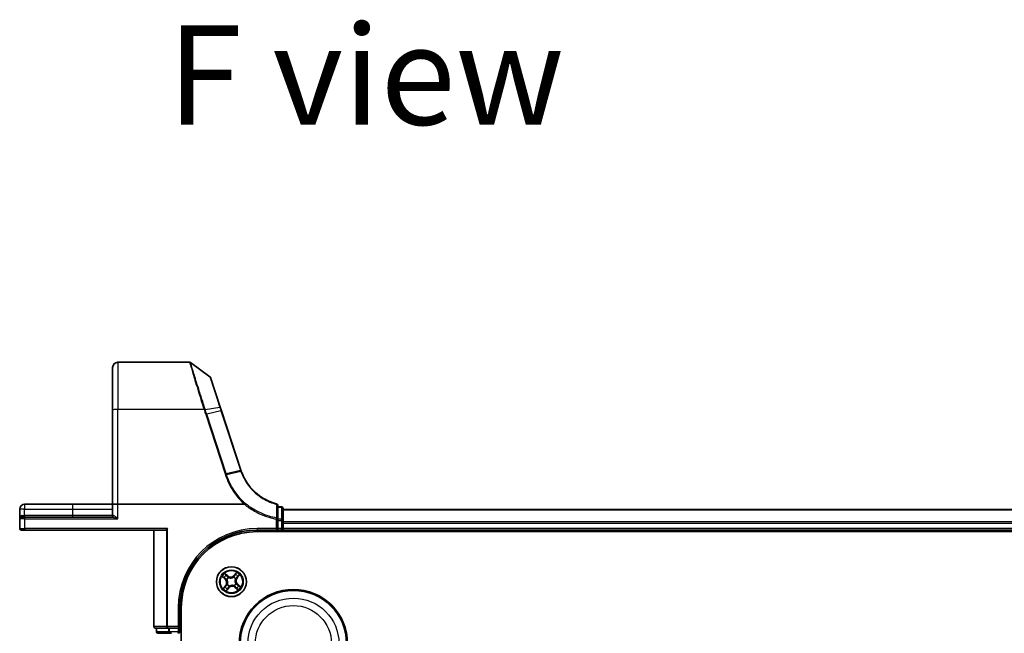
# Model space of a CAD drawing. Units: millimetres. Extents: x 7 to 7877, y 4 to 1550.
# Drawn here: x 802 to 993, y 520 to 639 of the extents above; entities that cross this region are included whole.
import ezdxf

# ---------------------------------------------------------------- set-up
doc = ezdxf.new("R2010")
doc.units = ezdxf.units.MM
doc.header["$LTSCALE"] = 0.5
for name, color, linetype, lineweight in [('Symbol (ISO)', 7, 'Continuous', 18), ('Visible (ISO)', 7, 'Continuous', 35), ('Visible Narrow (ISO)', 7, 'Continuous', 25)]:
    doc.layers.add(name, color=color, linetype=linetype, lineweight=lineweight)
doc.styles.add('Note Text (TK)', font='MS PGothic.ttf')

msp = doc.modelspace()

# ---------------------------------------------------------------- linework, layer by layer
at = {"layer": 'Visible (ISO)'}
for p, q in [((835.04283, 572.96093), (821.14013, 572.96093)), ((838.99447, 570.16685), (835.21891, 572.90383)), ((820.14013, 563.74534), (820.14013, 571.96093)), ((840.99364, 564.24186), (839.10351, 570.01727)), ((820.14013, 563.74534), (820.14013, 545.46093)), ((841.20808, 563.58663), (840.99364, 564.24186)), ((844.97622, 552.0729), (841.20808, 563.58663)), ((812.39013, 545.46093), (803.09013, 545.46093)), ((820.14013, 545.46093), (812.39013, 545.46093)), ((820.14013, 545.46093), (820.14013, 543.26093)), ((820.14013, 545.46093), (821.14013, 545.46093)), ((845.65179, 545.46093), (821.14013, 545.46093)), ((802.14013, 544.51093), (802.14013, 542.66093)), ((852.14013, 542.576), (852.14013, 545.22738)), ((852.84013, 544.96093), (852.14013, 544.96093)), ((853.14013, 542.32347), (853.14013, 544.66093)), ((1233.14013, 544.46093), (853.14013, 544.46093)), ((802.14013, 542.66093), (802.14013, 540.76093)), ((802.44013, 542.96093), (803.14013, 542.96093)), ((820.04581, 542.96093), (803.14013, 542.96093)), ((852.14013, 542.32347), (852.14013, 542.576)), ((852.14013, 542.32347), (852.14013, 540.76093)), ((853.14013, 542.04403), (853.14013, 542.32347)), ((853.14013, 541.82042), (853.14013, 542.04403)), ((853.14013, 540.76093), (853.14013, 541.82042)), ((803.14013, 540.46093), (802.44013, 540.46093)), ((803.14013, 540.46093), (830.39013, 540.46093)), ((828.14013, 540.46093), (828.14013, 521.76093)), ((830.78064, 540.76093), (830.55018, 540.53047)), ((848.14013, 540.46093), (852.14013, 540.46093)), ((848.14013, 540.16093), (1238.14013, 540.16093)), ((852.14013, 540.46093), (851.84013, 540.76093)), ((852.14013, 540.46093), (852.14013, 540.76093)), ((852.14013, 540.46093), (852.84013, 540.46093)), ((853.14013, 540.46093), (853.14013, 540.76093)), ((853.14013, 540.16093), (853.14013, 540.46093)), ((853.14013, 540.46093), (1233.14013, 540.46093)), ((833.14013, 521.46093), (833.14013, 525.46093)), ((833.44013, 135.46093), (833.44013, 525.46093)), ((828.44013, 521.46093), (830.78064, 521.46093)), ((828.64013, 521.46093), (828.64013, 520.76093)), ((830.78064, 521.46093), (831.1815, 521.46093)), ((832.84013, 521.46093), (831.1815, 521.46093)), ((833.14013, 521.46093), (832.84013, 521.76093)), ((832.84013, 521.46093), (833.14013, 521.46093)), ((833.14013, 520.76093), (833.14013, 521.46093)), ((828.94013, 520.46093), (831.1815, 520.46093)), ((831.1815, 520.46093), (831.55704, 520.46093))]:
    msp.add_line(p, q, dxfattribs=at)
for centre, radius in [((843.14013, 530.46093), 2.9), ((855.14013, 518.46093), 10.5), ((855.14013, 518.46093), 10.3)]:
    msp.add_circle(centre, radius, dxfattribs=at)
for centre, radius, start, end in [((821.14013, 571.96093), 1, 90, 180), ((835.04283, 572.66093), 0.3, 54.0609301, 90), ((838.81839, 569.92396), 0.3, 18.1218602, 54.0609301), ((854.48019, 555.18329), 10, 198.1218602, 198.1780461), ((803.09013, 544.51093), 0.95, 90, 180), ((851.84013, 545.22738), 0.3, 0, 75.1484152), ((852.84013, 544.66093), 0.3, 0, 90), ((802.44013, 542.66093), 0.3, 90, 180), ((819.84013, 543.26093), 0.3, 270, 0), ((802.44013, 540.76093), 0.3, 180, 270), ((848.14013, 525.46093), 15, 90, 180), ((848.14013, 525.46093), 14.7, 90, 180), ((852.84013, 540.76093), 0.3, 270, 0), ((828.44013, 521.76093), 0.3, 180, 270), ((828.94013, 520.76093), 0.3, 180, 270), ((832.84013, 520.76093), 0.3, 270, 0)]:
    msp.add_arc(centre, radius, start, end, dxfattribs=at)
msp.add_ellipse((830.39013, 540.76093), major_axis=(0, -0.3), ratio=0.833333333, start_param=0, end_param=0.694738276, dxfattribs=at)
for points, knots in [([(845.05901, 551.83045), (845.04525, 551.86914), (845.03172, 551.90791), (845.00513, 551.98562), (844.99208, 552.02456), (844.97927, 552.06358)], [0.0000022426, 0.0000022426, 0.0000022426, 0.0000022426, 0.01273273725, 0.01273273725, 0.02546547451, 0.02546547451, 0.02546547451, 0.02546547451]), ([(851.91702, 545.51736), (851.02421, 545.75411), (850.16465, 546.11531), (848.8151, 546.91738), (848.29148, 547.30182), (847.80996, 547.73291), (847.32422, 548.16779), (846.88131, 548.65017), (845.88166, 549.97871), (845.39767, 550.87884), (845.05901, 551.83045)], [0.081895969, 0.081895969, 0.081895969, 0.081895969, 0.367397531, 0.367397531, 0.56744112, 0.56744112, 0.56744112, 0.769241201, 0.769241201, 1.082387411, 1.082387411, 1.082387411, 1.082387411]), ([(845.67404, 545.46846), (845.67357, 545.46792), (845.67307, 545.4674), (845.67078, 545.46535), (845.66874, 545.46417), (845.66218, 545.46155), (845.65701, 545.46093), (845.65179, 545.46093)], [0.23579639946, 0.23579639946, 0.23579639946, 0.23579639946, 0.23690993667, 0.23690993667, 0.24050453719, 0.24050453719, 0.2477116551, 0.2477116551, 0.2477116551, 0.2477116551]), ([(845.80588, 545.61814), (845.80571, 545.61796), (845.80555, 545.61778), (845.78809, 545.59863), (845.76773, 545.57587), (845.72281, 545.52487), (845.69861, 545.49704), (845.67404, 545.46846)], [-0.02266473134, -0.02266473134, -0.02266473134, -0.02266473134, -0.02255981668, -0.02255981668, -0.01133160197, -0.01133160197, 0, 0, 0, 0])]:
    msp.add_open_spline(points, degree=3, knots=knots, dxfattribs=at)
at = {"layer": 'Visible Narrow (ISO)'}
for p, q in [((821.14013, 572.96093), (821.14013, 563.83249)), ((837.84457, 563.83249), (821.14013, 563.83249)), ((821.14013, 545.46093), (821.14013, 563.83249)), ((838.05938, 563.84466), (840.90352, 564.24872)), ((838.1595, 562.86848), (841.93077, 551.34515)), ((841.12189, 563.57667), (838.35843, 562.92568)), ((842.1297, 551.40235), (838.35843, 562.92568)), ((841.12189, 563.57667), (844.89003, 552.06293)), ((842.1297, 551.40235), (844.89317, 552.05333)), ((844.97358, 551.81806), (842.207, 551.16609)), ((803.09013, 545.46093), (803.09013, 544.51093)), ((812.39013, 545.46093), (812.39013, 544.51093)), ((821.14013, 542.66093), (821.14013, 545.46093)), ((803.09013, 544.51093), (802.14013, 544.51093)), ((803.09013, 543.26093), (803.09013, 544.51093)), ((803.09013, 544.51093), (812.39013, 544.51093)), ((812.39013, 544.51093), (812.39013, 543.26093)), ((812.39013, 544.51093), (820.14013, 544.51093)), ((852.14013, 544.88816), (852.84013, 544.88816)), ((852.84013, 544.88816), (852.84013, 544.96093)), ((852.84013, 544.88816), (852.84013, 542.55069)), ((853.14013, 544.3914), (1233.14013, 544.3914)), ((803.14013, 542.66093), (802.14013, 542.66093)), ((802.59613, 543.26093), (803.09013, 543.26093)), ((803.09013, 543.26093), (803.09013, 542.96093)), ((812.39013, 543.26093), (803.09013, 543.26093)), ((803.14013, 542.66093), (803.14013, 542.96093)), ((803.14013, 542.66093), (821.14013, 542.66093)), ((803.14013, 540.76093), (803.14013, 542.66093)), ((812.39013, 543.26093), (812.39013, 542.96093)), ((820.14013, 543.26093), (812.39013, 543.26093)), ((820.29856, 543.26093), (820.14013, 543.26093)), ((851.84013, 542.576), (851.88185, 542.79305)), ((851.84013, 542.576), (851.84013, 540.76093)), ((851.84013, 542.576), (852.14013, 542.576)), ((852.84013, 542.55069), (852.14013, 542.55069)), ((852.14013, 542.32347), (852.84013, 542.32347)), ((852.84013, 542.32347), (852.84013, 542.55069)), ((853.14013, 542.32347), (852.84013, 542.32347)), ((852.84013, 542.32347), (852.84013, 540.76093)), ((1233.14013, 542.05089), (853.14013, 542.05089)), ((853.14013, 541.82042), (1233.14013, 541.82042)), ((802.14013, 540.76093), (803.14013, 540.76093)), ((830.78064, 540.76093), (803.14013, 540.76093)), ((803.14013, 540.76093), (803.14013, 540.46093)), ((828.20966, 521.76093), (828.20966, 540.46093)), ((830.55018, 540.53047), (830.55018, 521.76093)), ((830.78064, 521.76093), (830.78064, 540.76093)), ((851.84013, 540.76093), (848.14013, 540.76093)), ((848.14013, 540.76093), (848.14013, 540.46093)), ((852.84013, 540.76093), (852.14013, 540.76093)), ((853.14013, 540.76093), (852.84013, 540.76093)), ((852.84013, 540.46093), (852.84013, 540.76093)), ((852.84013, 540.46093), (852.84013, 540.16093)), ((1233.14013, 540.76093), (853.14013, 540.76093)), ((842.44136, 531.56571), (841.83275, 532.05298)), ((844.1312, 532.26694), (843.62298, 531.6757)), ((843.66076, 531.64323), (843.98025, 532.01492)), ((841.33413, 531.452), (841.92536, 530.94379)), ((841.95783, 530.98156), (841.58615, 531.30105)), ((841.95783, 530.98156), (841.92536, 530.94379)), ((841.95783, 530.98156), (842.00519, 531.03665)), ((842.02762, 531.83315), (842.41023, 531.52682)), ((842.281, 530.86046), (842.26167, 530.86944)), ((842.41023, 531.52682), (842.36483, 531.47011)), ((842.41023, 531.52682), (842.44136, 531.56571)), ((842.5765, 531.2489), (842.5889, 531.23156)), ((843.53965, 531.32007), (843.54864, 531.33939)), ((843.66076, 531.64323), (843.62298, 531.6757)), ((843.66076, 531.64323), (843.71584, 531.59588)), ((843.9281, 531.02457), (843.91076, 531.01217)), ((844.20602, 531.19084), (844.14931, 531.23624)), ((844.51235, 531.57345), (844.20602, 531.19084)), ((844.20602, 531.19084), (844.2449, 531.1597)), ((844.2449, 531.1597), (844.73218, 531.76832)), ((842.03536, 529.76216), (841.54808, 529.15355)), ((841.76791, 529.34842), (842.07424, 529.73103)), ((842.07424, 529.73103), (842.03536, 529.76216)), ((842.07424, 529.73103), (842.13095, 529.68563)), ((842.14906, 528.65493), (842.65728, 529.24617)), ((842.6195, 529.27864), (842.30001, 528.90695)), ((842.35216, 529.8973), (842.3695, 529.9097)), ((842.6195, 529.27864), (842.56442, 529.32599)), ((842.6195, 529.27864), (842.65728, 529.24617)), ((842.74061, 529.6018), (842.73162, 529.58247)), ((843.70376, 529.67297), (843.69136, 529.69031)), ((843.87003, 529.39505), (843.8389, 529.35616)), ((843.8389, 529.35616), (844.44751, 528.86889)), ((843.87003, 529.39505), (843.91543, 529.45175)), ((844.25264, 529.08872), (843.87003, 529.39505)), ((843.99926, 530.06141), (844.01859, 530.05242)), ((844.32243, 529.94031), (844.27507, 529.88522)), ((844.32243, 529.94031), (844.3549, 529.97808)), ((844.32243, 529.94031), (844.69411, 529.62081)), ((844.94613, 529.46986), (844.3549, 529.97808)), ((832.84013, 525.46093), (832.84013, 521.76093)), ((832.84013, 525.46093), (833.14013, 525.46093)), ((828.20966, 521.76093), (828.14013, 521.76093)), ((830.55018, 521.76093), (828.20966, 521.76093)), ((828.64013, 520.76093), (828.70966, 520.76093)), ((828.70966, 520.76093), (828.70966, 521.46093)), ((830.95103, 520.76093), (828.70966, 520.76093)), ((830.55018, 521.76093), (830.78064, 521.76093)), ((830.78064, 521.76093), (830.78064, 521.46093)), ((832.84013, 521.76093), (830.78064, 521.76093)), ((830.95103, 521.46093), (830.95103, 520.76093)), ((830.95103, 520.76093), (831.1815, 520.76093)), ((831.1815, 520.76093), (831.1815, 521.46093)), ((831.1815, 520.76093), (831.1815, 520.46093)), ((832.84013, 520.76093), (831.1815, 520.76093)), ((832.84013, 521.46093), (832.84013, 520.76093)), ((832.84013, 520.46093), (832.84013, 520.76093)), ((832.84013, 520.76093), (833.14013, 520.76093)), ((833.44013, 520.76093), (833.14013, 520.76093))]:
    msp.add_line(p, q, dxfattribs=at)
for centre, radius in [((843.14013, 530.46093), 2.86769), ((843.14013, 530.46093), 2.30915), ((843.14013, 530.46093), 2.14146), ((855.14013, 518.46093), 8.82069), ((855.14013, 518.46093), 7.38395)]:
    msp.add_circle(centre, radius, dxfattribs=at)
for centre, radius, start, end in [((854.67912, 555.26663), 10.3, 198.1218602, 198.1780461), ((848.14013, 525.46093), 15.3, 90, 180), ((843.14013, 530.46093), 2.06006, 129.3927396, 151.2435762), ((843.14013, 530.46093), 2.06006, 39.3927396, 61.2435762), ((843.14013, 530.46093), 1.61218, 130.010637, 150.6256787), ((841.36856, 530.29602), 0.85418, 321.3181579, 49.3181579), ((841.36856, 530.29602), 0.90399, 321.3181579, 49.3181579), ((843.14013, 530.46093), 0.9688, 125.5762019, 155.0601138), ((843.14013, 530.46093), 0.94748, 125.5762019, 155.0601138), ((842.97522, 532.23251), 0.90399, 231.3181579, 319.3181579), ((842.97522, 532.23251), 0.85418, 231.3181579, 319.3181579), ((843.14013, 530.46093), 0.94748, 35.5762019, 65.0601138), ((843.14013, 530.46093), 0.9688, 35.5762019, 65.0601138), ((843.14013, 530.46093), 1.61218, 40.010637, 60.6256787), ((844.9117, 530.62584), 0.90399, 141.3181579, 229.3181579), ((844.9117, 530.62584), 0.85418, 141.3181579, 229.3181579), ((843.14013, 530.46093), 2.06006, 219.3927396, 241.2435762), ((843.14013, 530.46093), 1.61218, 220.010637, 240.6256787), ((843.14013, 530.46093), 0.9688, 215.5762019, 245.0601138), ((843.14013, 530.46093), 0.94748, 215.5762019, 245.0601138), ((843.30504, 528.68936), 0.90399, 51.3181579, 139.3181579), ((843.30504, 528.68936), 0.85418, 51.3181579, 139.3181579), ((843.14013, 530.46093), 0.94748, 305.5762019, 335.0601138), ((843.14013, 530.46093), 0.9688, 305.5762019, 335.0601138), ((843.14013, 530.46093), 1.61218, 310.010637, 330.6256787), ((843.14013, 530.46093), 2.06006, 309.3927396, 331.2435762)]:
    msp.add_arc(centre, radius, start, end, dxfattribs=at)
for centre, major_axis, ratio, start_param, end_param in [((821.14013, 563.74534), (-1, 0), 0.087155743, 4.71238898, 6.283185307), ((837.84457, 563.80634), (0.28489, 0.09402), 0.082796058, 0.765787878, 1.543479002), ((837.85929, 563.76142), (-0.28528, -0.09281), 0.082910708, 3.908442053, 4.68542398), ((838.1595, 562.84234), (0.28512, 0.09331), 0.082863021, 0.771842083, 1.543684165), ((840.70852, 564.14855), (0.28512, 0.09331), 0.16633936, 0, 0.764705238), ((840.92296, 563.49332), (0.28512, 0.09331), 0.082863021, 0, 0.771842083), ((841.93077, 551.319), (0.28512, 0.09331), 0.082863021, 0.771842083, 1.543684165), ((844.6911, 551.97958), (0.28512, 0.09331), 0.082863021, 0, 0.771842083), ((844.69424, 551.96999), (0.28503, 0.09359), 0.081862193, 0, 0.771761315), ((851.84013, 545.22738), (0.07689, 0.28998), 0.022535423, 0, 0.743172019), ((851.84013, 545.22738), (0.3, 0), 0.726720702, 0, 1.395912665), ((852.84013, 544.66093), (0.3, 0), 0.757409962, 0, 1.570796327), ((802.44013, 543.26093), (0, -0.3), 0.52, 0, 1.570796327), ((820.04581, 543.26093), (0, -0.3), 0.84250337, 0, 1.570796327), ((851.84013, 542.576), (0.3, 0), 0.73059082, 0, 1.431271043), ((852.84013, 542.32347), (0.3, 0), 0.757409962, 0, 1.570796327), ((844.01802, 531.98245), (-0.03973, 0.03036), 0.548506655, 4.783578405, 6.178760573), ((841.61862, 531.33883), (-0.03036, -0.03973), 0.548506655, 4.783578405, 6.178760573), ((841.77426, 531.22976), (-0.0254, -0.04307), 0.895740182, 4.730442692, 6.085865813), ((841.99649, 531.79427), (0.03344, 0.03717), 0.548506655, 0.104424734, 1.499606902), ((842.03766, 531.07442), (-0.0254, -0.04307), 0.895720538, 4.734837657, 6.085883608), ((842.13241, 531.66143), (0.03764, 0.03291), 0.895740182, 0.197319494, 1.552742616), ((842.30228, 530.85056), (-0.03837, -0.03206), 0.876846415, 5.103283132, 6.100893958), ((842.30228, 530.85056), (-0.04195, -0.02721), 0.410701226, 4.964497834, 6.187449516), ((842.3337, 531.43123), (0.03764, 0.03291), 0.895720538, 0.197301699, 1.54834765), ((842.60255, 531.21247), (0.02443, 0.04362), 0.876846413, 0.18229136, 1.179902186), ((842.60255, 531.21247), (0.019, 0.04625), 0.410701227, 0.095735791, 1.318687473), ((843.52975, 531.29878), (-0.03206, 0.03837), 0.876846415, 5.103283132, 6.100893958), ((843.52975, 531.29878), (-0.02721, 0.04195), 0.410701226, 4.964497834, 6.187449516), ((843.75362, 531.56341), (-0.04307, 0.0254), 0.895720538, 4.734837657, 6.085883608), ((843.90895, 531.82681), (-0.04307, 0.0254), 0.895740182, 4.730442692, 6.085865813), ((843.89167, 530.99851), (0.04625, -0.019), 0.410701227, 0.095735791, 1.318687473), ((843.89167, 530.99851), (0.04362, -0.02443), 0.876846413, 0.18229136, 1.179902186), ((843.97798, 530.07131), (0.04195, 0.02721), 0.410701226, 4.964497834, 6.187449516), ((843.97798, 530.07131), (0.03837, 0.03206), 0.876846415, 5.103283132, 6.100893958), ((844.11043, 531.26737), (0.03291, -0.03764), 0.895720538, 0.197301699, 1.54834765), ((844.34063, 531.46865), (0.03291, -0.03764), 0.895740182, 0.197319494, 1.552742616), ((844.47347, 531.60458), (0.03717, -0.03344), 0.548506655, 0.104424734, 1.499606902), ((841.80679, 529.31729), (-0.03717, 0.03344), 0.548506655, 0.104424734, 1.499606902), ((841.93963, 529.45321), (-0.03291, 0.03764), 0.895740182, 0.197319494, 1.552742616), ((842.16983, 529.6545), (-0.03291, 0.03764), 0.895720538, 0.197301699, 1.54834765), ((842.26224, 528.93942), (0.03973, -0.03036), 0.548506655, 4.783578405, 6.178760573), ((842.38859, 529.92336), (-0.04362, 0.02443), 0.876846413, 0.18229136, 1.179902186), ((842.38859, 529.92336), (-0.04625, 0.019), 0.410701227, 0.095735791, 1.318687473), ((842.37131, 529.09506), (0.04307, -0.0254), 0.895740182, 4.730442692, 6.085865813), ((842.52664, 529.35846), (0.04307, -0.0254), 0.895720538, 4.734837657, 6.085883608), ((842.75051, 529.62309), (0.03206, -0.03837), 0.876846415, 5.103283132, 6.100893958), ((842.75051, 529.62309), (0.02721, -0.04195), 0.410701226, 4.964497834, 6.187449516), ((843.67771, 529.7094), (-0.019, -0.04625), 0.410701227, 0.095735791, 1.318687473), ((843.67771, 529.7094), (-0.02443, -0.04362), 0.876846413, 0.18229136, 1.179902186), ((843.94656, 529.49064), (-0.03764, -0.03291), 0.895720538, 0.197301699, 1.54834765), ((844.14785, 529.26043), (-0.03764, -0.03291), 0.895740182, 0.197319494, 1.552742616), ((844.28377, 529.1276), (-0.03344, -0.03717), 0.548506655, 0.104424734, 1.499606902), ((844.2426, 529.84745), (0.0254, 0.04307), 0.895720538, 4.734837657, 6.085883608), ((844.506, 529.69211), (0.0254, 0.04307), 0.895740182, 4.730442692, 6.085865813), ((844.66164, 529.58304), (0.03036, 0.03973), 0.548506655, 4.783578405, 6.178760573), ((828.44013, 521.76093), (0, -0.3), 0.76822128, 4.71238898, 6.283185307), ((828.94013, 520.76093), (0, -0.3), 0.76822128, 4.71238898, 6.283185307), ((830.78064, 521.76093), (0, -0.3), 0.76822128, 4.71238898, 6.283185307), ((831.1815, 520.76093), (0, -0.3), 0.76822128, 4.71238898, 6.283185307)]:
    msp.add_ellipse(centre, major_axis=major_axis, ratio=ratio, start_param=start_param, end_param=end_param, dxfattribs=at)
for points, knots in [([(835.04283, 572.96093), (835.04283, 572.96093), (835.05991, 572.90286), (835.14787, 572.60441), (835.24506, 572.27492), (835.55736, 571.2247), (835.79914, 570.41638), (836.41752, 568.38104), (836.8074, 567.11456), (837.42801, 565.14), (837.63457, 564.48851), (837.84457, 563.83249)], [0, 0, 0, 0, 0.180702372, 0.180702372, 0.469826168, 0.469826168, 0.845687102, 0.845687102, 1.270994615, 1.270994615, 1.472716099, 1.472716099, 1.472716099, 1.472716099]), ([(838.04453, 563.89046), (837.83265, 564.53924), (837.6243, 565.18319), (836.99837, 567.13414), (836.60526, 568.38441), (835.9817, 570.3932), (835.73788, 571.19075), (835.4229, 572.22698), (835.32487, 572.55206), (835.23613, 572.84653), (835.21891, 572.90383), (835.21891, 572.90383)], [-1.472716099, -1.472716099, -1.472716099, -1.472716099, -1.270994615, -1.270994615, -0.845687102, -0.845687102, -0.469826168, -0.469826168, -0.180702372, -0.180702372, 0, 0, 0, 0]), ([(838.99447, 570.16685), (838.99447, 570.16685), (839.05885, 569.96718), (839.31729, 569.16584), (839.52727, 568.51483), (839.98043, 567.1101), (840.20444, 566.41572), (840.59178, 565.21509), (840.74631, 564.73605), (840.90352, 564.24872)], [-0.9885130531, -0.9885130531, -0.9885130531, -0.9885130531, -0.7109159894, -0.7109159894, -0.3949533274, -0.3949533274, -0.1519051259, -0.1519051259, 0, 0, 0, 0]), ([(837.84457, 563.83249), (837.84704, 563.82501), (837.8495, 563.81752), (837.85441, 563.80255), (837.85685, 563.79506), (837.85929, 563.78756)], [0, 0, 0, 0, 0.002372098644, 0.002372098644, 0.004744197289, 0.004744197289, 0.004744197289, 0.004744197289]), ([(837.85929, 563.78756), (837.90914, 563.63432), (837.95915, 563.48113), (838.05926, 563.17479), (838.10937, 563.02164), (838.1595, 562.86848)], [0, 0, 0, 0, 0.04851019074, 0.04851019074, 0.09702038148, 0.09702038148, 0.09702038148, 0.09702038148]), ([(838.05938, 563.84466), (838.05692, 563.8523), (838.05446, 563.85993), (838.04951, 563.8752), (838.04702, 563.88284), (838.04453, 563.89046)], [-0.004744197289, -0.004744197289, -0.004744197289, -0.004744197289, -0.002372098644, -0.002372098644, 0, 0, 0, 0]), ([(838.35843, 562.92568), (838.30831, 563.07882), (838.2583, 563.23198), (838.15856, 563.53831), (838.10884, 563.69148), (838.05938, 563.84466)], [-0.09702038148, -0.09702038148, -0.09702038148, -0.09702038148, -0.04851019074, -0.04851019074, 0, 0, 0, 0]), ([(840.90352, 564.24872), (840.93942, 564.13742), (840.97559, 564.02572), (841.0484, 563.80162), (841.08506, 563.68923), (841.12189, 563.57667)], [-0.069505603, -0.069505603, -0.069505603, -0.069505603, -0.03477368449, -0.03477368449, 0, 0, 0, 0]), ([(841.93077, 551.34515), (841.94366, 551.30575), (841.95657, 551.26635), (841.98238, 551.18756), (841.9953, 551.14817), (842.00822, 551.10879)], [0, 0, 0, 0, 0.01247989463, 0.01247989463, 0.02495804344, 0.02495804344, 0.02495804344, 0.02495804344]), ([(842.00822, 551.10879), (842.02655, 551.11476), (842.04488, 551.12056), (842.08086, 551.13163), (842.09851, 551.13689), (842.13247, 551.14668), (842.14879, 551.15121), (842.17948, 551.15936), (842.19386, 551.16299), (842.207, 551.16609)], [0, 0, 0, 0, 0.25, 0.25, 0.5, 0.5, 0.75, 0.75, 1, 1, 1, 1]), ([(842.00822, 551.10879), (842.18852, 550.5589), (842.40533, 550.02088), (842.90826, 548.97798), (843.19436, 548.47311), (843.51265, 547.98926), (843.98087, 547.27747), (844.51886, 546.6112), (845.29709, 545.8195), (845.48302, 545.64117), (845.67404, 545.46846)], [0.0000017426, 0.0000017426, 0.0000017426, 0.0000017426, 0.174210364, 0.174210364, 0.348420728, 0.348420728, 0.348420728, 0.6046954647, 0.6046954647, 0.6820819389, 0.6820819389, 0.6820819389, 0.6820819389]), ([(842.207, 551.16609), (842.19412, 551.20547), (842.18124, 551.24484), (842.15547, 551.32359), (842.14259, 551.36297), (842.1297, 551.40235)], [-0.02495978601, -0.02495978601, -0.02495978601, -0.02495978601, -0.01247989463, -0.01247989463, 0, 0, 0, 0]), ([(845.80588, 545.61814), (845.62003, 545.78653), (845.4391, 545.96034), (844.67534, 546.73809), (844.14614, 547.39419), (843.68571, 548.09502), (843.37271, 548.57143), (843.09143, 549.0685), (842.5971, 550.0952), (842.38408, 550.62482), (842.207, 551.16609)], [-0.6812575197, -0.6812575197, -0.6812575197, -0.6812575197, -0.6046954647, -0.6046954647, -0.348420728, -0.348420728, -0.348420728, -0.174210364, -0.174210364, 0, 0, 0, 0]), ([(844.89317, 552.05333), (844.9061, 552.01396), (844.91927, 551.97467), (844.94607, 551.89624), (844.95971, 551.85711), (844.97358, 551.81806)], [-0.02546547451, -0.02546547451, -0.02546547451, -0.02546547451, -0.01273273725, -0.01273273725, 0, 0, 0, 0]), ([(844.97358, 551.81806), (844.98658, 551.8215), (844.99836, 551.82439), (845.01905, 551.82897), (845.02795, 551.83066), (845.04255, 551.83277), (845.04824, 551.8332), (845.05621, 551.83278), (845.05849, 551.83193), (845.05901, 551.83045)], [0, 0, 0, 0, 0.25, 0.25, 0.5, 0.5, 0.75, 0.75, 1, 1, 1, 1]), ([(844.97358, 551.81806), (845.31451, 550.85751), (845.80222, 549.94867), (846.81023, 548.60701), (847.25697, 548.11979), (847.74703, 547.68051), (848.23283, 547.24505), (848.76122, 546.85667), (850.12327, 546.0463), (850.99096, 545.68132), (851.89233, 545.44207)], [-1.082389653, -1.082389653, -1.082389653, -1.082389653, -0.769241201, -0.769241201, -0.56744112, -0.56744112, -0.56744112, -0.367397531, -0.367397531, -0.081895967, -0.081895967, -0.081895967, -0.081895967]), ([(845.65179, 545.46093), (845.93988, 545.22687), (846.23728, 545.00423), (847.229, 544.32152), (847.95711, 543.91057), (848.7159, 543.56748), (849.25813, 543.32231), (849.81601, 543.11175), (850.86314, 542.79113), (851.34911, 542.67039), (851.84013, 542.576)], [0.1384681566, 0.1384681566, 0.1384681566, 0.1384681566, 0.2498229223, 0.2498229223, 0.4996458445, 0.4996458445, 0.4996458445, 0.6781712709, 0.6781712709, 0.8281748951, 0.8281748951, 0.8281748951, 0.8281748951]), ([(851.88185, 542.79305), (851.39857, 542.88589), (850.92026, 543.00464), (849.88959, 543.32), (849.34046, 543.52712), (848.80669, 543.76829), (848.05976, 544.10577), (847.34294, 544.51003), (846.37212, 545.17783), (846.08461, 545.39255), (845.80588, 545.61814)], [-0.8281748951, -0.8281748951, -0.8281748951, -0.8281748951, -0.6781712709, -0.6781712709, -0.4996458445, -0.4996458445, -0.4996458445, -0.2498229223, -0.2498229223, -0.1405471696, -0.1405471696, -0.1405471696, -0.1405471696]), ([(851.89233, 545.44207), (851.89016, 544.99924), (851.88825, 544.55722), (851.88479, 543.67434), (851.88325, 543.23348), (851.88185, 542.79305)], [-0.387261846, -0.387261846, -0.387261846, -0.387261846, -0.193630923, -0.193630923, 0, 0, 0, 0]), ([(802.59613, 543.26093), (802.55984, 543.26093), (802.52505, 543.25523), (802.44038, 543.22923), (802.39411, 543.20243), (802.30191, 543.12642), (802.26031, 543.07318), (802.19833, 542.96161), (802.1766, 542.90411), (802.14739, 542.78489), (802.14013, 542.72275), (802.14013, 542.66093)], [0, 0, 0, 0, 0.0167705098, 0.0167705098, 0.0436033256, 0.0436033256, 0.078485986, 0.078485986, 0.1105032943, 0.1105032943, 0.1430690372, 0.1430690372, 0.1430690372, 0.1430690372]), ([(820.04581, 542.96093), (820.07718, 542.96093), (820.11202, 542.95791), (820.2191, 542.94274), (820.29842, 542.92475), (820.4902, 542.87408), (820.60811, 542.83772), (820.86217, 542.75554), (821.00183, 542.70798), (821.14013, 542.66093)], [-0.14433279, -0.14433279, -0.14433279, -0.14433279, -0.1268612359, -0.1268612359, -0.0937986824, -0.0937986824, -0.0496568839, -0.0496568839, 0.0005253418, 0.0005253418, 0.0005253418, 0.0005253418]), ([(821.14013, 542.66093), (821.03384, 542.75503), (820.9265, 542.85015), (820.73119, 543.0145), (820.64053, 543.08723), (820.493, 543.18856), (820.43196, 543.22454), (820.34954, 543.25488), (820.32272, 543.26093), (820.29856, 543.26093)], [-0.0005253418, -0.0005253418, -0.0005253418, -0.0005253418, 0.0496568839, 0.0496568839, 0.0937986824, 0.0937986824, 0.1268612359, 0.1268612359, 0.14433279, 0.14433279, 0.14433279, 0.14433279]), ([(842.02762, 531.83315), (842.00978, 531.8483), (841.99225, 531.86538), (841.94753, 531.91238), (841.92096, 531.94365), (841.8737, 532.00138), (841.85312, 532.02731), (841.83275, 532.05298)], [-0.03205597372, -0.03205597372, -0.03205597372, -0.03205597372, -0.02365018994, -0.02365018994, -0.0102009359, -0.0102009359, 0.00033832945, 0.00033832945, 0.00033832945, 0.00033832945]), ([(841.83275, 532.05298), (841.84657, 532.02401), (841.86052, 531.99473), (841.89348, 531.93023), (841.91261, 531.89576), (841.94788, 531.84648), (841.96245, 531.82924), (841.97853, 531.81521)], [-0.00033832945, -0.00033832945, -0.00033832945, -0.00033832945, 0.0102009359, 0.0102009359, 0.02365018994, 0.02365018994, 0.03205597372, 0.03205597372, 0.03205597372, 0.03205597372]), ([(843.98025, 532.01492), (843.95572, 531.98283), (843.93385, 531.95311), (843.89703, 531.90058), (843.88209, 531.87777), (843.87118, 531.85928)], [0, 0, 0, 0, 0.01449142296, 0.01449142296, 0.02898284593, 0.02898284593, 0.02898284593, 0.02898284593]), ([(843.93092, 531.86584), (843.94089, 531.88263), (843.95466, 531.90325), (843.98873, 531.95067), (844.00903, 531.97745), (844.03181, 532.00634)], [-0.02898284593, -0.02898284593, -0.02898284593, -0.02898284593, -0.01449142296, -0.01449142296, 0, 0, 0, 0]), ([(844.1312, 532.26694), (844.11866, 532.24314), (844.10601, 532.21916), (844.08085, 532.1726), (844.06836, 532.15001), (844.04109, 532.10306), (844.02621, 532.0788), (844.00072, 532.0415), (843.99065, 532.02775), (843.98025, 532.01492)], [-0.03239430317, -0.03239430317, -0.03239430317, -0.03239430317, -0.02374498793, -0.02374498793, -0.01542850005, -0.01542850005, -0.00593403848, -0.00593403848, 0, 0, 0, 0]), ([(844.03181, 532.00634), (844.04114, 532.01817), (844.04942, 532.03144), (844.06901, 532.06838), (844.07909, 532.09331), (844.09624, 532.14233), (844.10351, 532.16624), (844.11763, 532.2158), (844.12444, 532.24148), (844.1312, 532.26694)], [0, 0, 0, 0, 0.00593403848, 0.00593403848, 0.01542850005, 0.01542850005, 0.02374498793, 0.02374498793, 0.03239430317, 0.03239430317, 0.03239430317, 0.03239430317]), ([(841.59472, 531.35261), (841.58289, 531.36194), (841.56963, 531.37022), (841.53268, 531.38981), (841.50776, 531.39989), (841.45873, 531.41704), (841.43483, 531.42432), (841.38526, 531.43843), (841.35959, 531.44524), (841.33413, 531.452)], [0, 0, 0, 0, 0.00593403848, 0.00593403848, 0.01542850005, 0.01542850005, 0.02374498793, 0.02374498793, 0.03239430317, 0.03239430317, 0.03239430317, 0.03239430317]), ([(841.33413, 531.452), (841.35792, 531.43946), (841.3819, 531.42681), (841.42847, 531.40165), (841.45105, 531.38916), (841.49801, 531.36189), (841.52226, 531.34701), (841.55957, 531.32152), (841.57332, 531.31146), (841.58615, 531.30105)], [-0.03239430317, -0.03239430317, -0.03239430317, -0.03239430317, -0.02374498793, -0.02374498793, -0.01542850005, -0.01542850005, -0.00593403848, -0.00593403848, 0, 0, 0, 0]), ([(841.58615, 531.30105), (841.61824, 531.27653), (841.64796, 531.25465), (841.70048, 531.21783), (841.72329, 531.20289), (841.74179, 531.19198)], [0, 0, 0, 0, 0.01449142296, 0.01449142296, 0.02898284593, 0.02898284593, 0.02898284593, 0.02898284593]), ([(841.73523, 531.25173), (841.71844, 531.26169), (841.69781, 531.27546), (841.6504, 531.30954), (841.62362, 531.32984), (841.59472, 531.35261)], [-0.02898284593, -0.02898284593, -0.02898284593, -0.02898284593, -0.01449142296, -0.01449142296, 0, 0, 0, 0]), ([(841.99852, 531.0962), (841.95464, 531.12213), (841.91076, 531.14805), (841.82299, 531.1999), (841.77911, 531.22581), (841.73523, 531.25173)], [-0.06877985423, -0.06877985423, -0.06877985423, -0.06877985423, -0.03438992711, -0.03438992711, 0, 0, 0, 0]), ([(841.74179, 531.19198), (841.78569, 531.1661), (841.82959, 531.14021), (841.91738, 531.08843), (841.96129, 531.06254), (842.00519, 531.03665)], [0, 0, 0, 0, 0.03438992711, 0.03438992711, 0.06877985423, 0.06877985423, 0.06877985423, 0.06877985423]), ([(841.97853, 531.81521), (842.00607, 531.79117), (842.03082, 531.76873), (842.07316, 531.72836), (842.09064, 531.7105), (842.10361, 531.69574)], [-0.02898284593, -0.02898284593, -0.02898284593, -0.02898284593, -0.01458506341, -0.01458506341, 0, 0, 0, 0]), ([(842.26167, 530.86944), (842.23395, 530.90388), (842.20487, 530.93507), (842.11994, 531.01541), (842.06119, 531.05916), (841.99852, 531.0962)], [-0.07646536035, -0.07646536035, -0.07646536035, -0.07646536035, -0.04912062725, -0.04912062725, 0, 0, 0, 0]), ([(842.00519, 531.03665), (842.06526, 531.00193), (842.12181, 530.96096), (842.20409, 530.88606), (842.23237, 530.85704), (842.25946, 530.82512)], [0, 0, 0, 0, 0.04912062725, 0.04912062725, 0.07646536039, 0.07646536039, 0.07646536039, 0.07646536039]), ([(842.16354, 531.70032), (842.14931, 531.71659), (842.13027, 531.73639), (842.08428, 531.7813), (842.05745, 531.80632), (842.02762, 531.83315)], [0, 0, 0, 0, 0.01458506341, 0.01458506341, 0.02898284593, 0.02898284593, 0.02898284593, 0.02898284593]), ([(842.10361, 531.69574), (842.13718, 531.65739), (842.17075, 531.61905), (842.2379, 531.54236), (842.27148, 531.50402), (842.30507, 531.46568)], [-0.06877985423, -0.06877985423, -0.06877985423, -0.06877985423, -0.03438992711, -0.03438992711, 0, 0, 0, 0]), ([(842.36483, 531.47011), (842.33128, 531.50848), (842.29773, 531.54685), (842.23063, 531.62359), (842.19709, 531.66195), (842.16354, 531.70032)], [0, 0, 0, 0, 0.03438992711, 0.03438992711, 0.06877985423, 0.06877985423, 0.06877985423, 0.06877985423]), ([(842.25946, 530.82512), (842.26809, 530.81186), (842.27646, 530.79833), (842.32547, 530.7145), (842.35897, 530.63749), (842.39626, 530.50237), (842.40637, 530.44802), (842.41148, 530.39311), (842.41659, 530.33819), (842.41669, 530.28292), (842.40498, 530.14323), (842.38627, 530.06135), (842.35357, 529.96993), (842.34785, 529.95508), (842.34181, 529.94045)], [0.0738185488, 0.0738185488, 0.0738185488, 0.0738185488, 0.0792796113, 0.0792796113, 0.1070104848, 0.1070104848, 0.1243422808, 0.1243422808, 0.1243422808, 0.1416740768, 0.1416740768, 0.1694049504, 0.1694049504, 0.1748660128, 0.1748660128, 0.1748660128, 0.1748660128]), ([(842.3695, 529.9097), (842.37567, 529.92523), (842.3815, 529.94099), (842.41469, 530.03821), (842.43312, 530.12571), (842.44383, 530.27621), (842.44324, 530.33604), (842.4377, 530.39555), (842.43216, 530.45505), (842.4217, 530.51397), (842.3834, 530.65991), (842.34913, 530.7425), (842.29857, 530.83192), (842.28993, 530.84633), (842.281, 530.86046)], [-0.1748660129, -0.1748660129, -0.1748660129, -0.1748660129, -0.1694049504, -0.1694049504, -0.1416740768, -0.1416740768, -0.1243422808, -0.1243422808, -0.1243422808, -0.1070104848, -0.1070104848, -0.0792796113, -0.0792796113, -0.0738185488, -0.0738185488, -0.0738185488, -0.0738185488]), ([(842.30507, 531.46568), (842.35304, 531.41092), (842.40688, 531.36126), (842.50152, 531.29261), (842.53753, 531.26978), (842.5765, 531.2489)], [-0.09824125451, -0.09824125451, -0.09824125451, -0.09824125451, -0.04912062725, -0.04912062725, -0.02177589412, -0.02177589412, -0.02177589412, -0.02177589412]), ([(842.61965, 531.25926), (842.58328, 531.27998), (842.54954, 531.30242), (842.46074, 531.36946), (842.41003, 531.41748), (842.36483, 531.47011)], [0.02177589412, 0.02177589412, 0.02177589412, 0.02177589412, 0.04912062725, 0.04912062725, 0.09824125451, 0.09824125451, 0.09824125451, 0.09824125451]), ([(842.5889, 531.23156), (842.60443, 531.22539), (842.62019, 531.21956), (842.7174, 531.18637), (842.8049, 531.16794), (842.9554, 531.15724), (843.01524, 531.15782), (843.07474, 531.16336), (843.13425, 531.1689), (843.19316, 531.17937), (843.3391, 531.21767), (843.4217, 531.25193), (843.51111, 531.3025), (843.52553, 531.31113), (843.53965, 531.32007)], [-0.1748660129, -0.1748660129, -0.1748660129, -0.1748660129, -0.1694049504, -0.1694049504, -0.1416740768, -0.1416740768, -0.1243422808, -0.1243422808, -0.1243422808, -0.1070104848, -0.1070104848, -0.0792796113, -0.0792796113, -0.0738185488, -0.0738185488, -0.0738185488, -0.0738185488]), ([(843.50432, 531.34161), (843.49106, 531.33297), (843.47752, 531.32461), (843.3937, 531.2756), (843.31669, 531.2421), (843.18156, 531.2048), (843.12721, 531.1947), (843.0723, 531.18959), (843.01739, 531.18447), (842.96211, 531.18437), (842.82242, 531.19609), (842.74055, 531.2148), (842.64912, 531.24749), (842.63428, 531.25321), (842.61965, 531.25926)], [0.0738185488, 0.0738185488, 0.0738185488, 0.0738185488, 0.0792796113, 0.0792796113, 0.1070104848, 0.1070104848, 0.1243422808, 0.1243422808, 0.1243422808, 0.1416740768, 0.1416740768, 0.1694049504, 0.1694049504, 0.1748660128, 0.1748660128, 0.1748660128, 0.1748660128]), ([(843.71584, 531.59588), (843.68113, 531.53581), (843.64016, 531.47925), (843.56525, 531.39697), (843.53623, 531.36869), (843.50432, 531.34161)], [0, 0, 0, 0, 0.04912062725, 0.04912062725, 0.07646536039, 0.07646536039, 0.07646536039, 0.07646536039]), ([(843.54864, 531.33939), (843.58308, 531.36711), (843.61426, 531.39619), (843.69461, 531.48113), (843.73836, 531.53987), (843.77539, 531.60255)], [-0.07646536035, -0.07646536035, -0.07646536035, -0.07646536035, -0.04912062725, -0.04912062725, 0, 0, 0, 0]), ([(843.87118, 531.85928), (843.84529, 531.81538), (843.8194, 531.77148), (843.76763, 531.68368), (843.74173, 531.63978), (843.71584, 531.59588)], [0, 0, 0, 0, 0.03438992711, 0.03438992711, 0.06877985423, 0.06877985423, 0.06877985423, 0.06877985423]), ([(843.77539, 531.60255), (843.80133, 531.64642), (843.82725, 531.69031), (843.87909, 531.77807), (843.90501, 531.82195), (843.93092, 531.86584)], [-0.06877985423, -0.06877985423, -0.06877985423, -0.06877985423, -0.03438992711, -0.03438992711, 0, 0, 0, 0]), ([(843.91076, 531.01217), (843.90459, 530.99664), (843.89876, 530.98087), (843.86557, 530.88366), (843.84714, 530.79616), (843.83643, 530.64566), (843.83702, 530.58582), (843.84256, 530.52632), (843.8481, 530.46682), (843.85856, 530.4079), (843.89686, 530.26196), (843.93113, 530.17937), (843.98169, 530.08995), (843.99033, 530.07553), (843.99926, 530.06141)], [-0.1748660129, -0.1748660129, -0.1748660129, -0.1748660129, -0.1694049504, -0.1694049504, -0.1416740768, -0.1416740768, -0.1243422808, -0.1243422808, -0.1243422808, -0.1070104848, -0.1070104848, -0.0792796113, -0.0792796113, -0.0738185488, -0.0738185488, -0.0738185488, -0.0738185488]), ([(844.0208, 530.09674), (844.01217, 530.11001), (844.0038, 530.12354), (843.95479, 530.20736), (843.92129, 530.28438), (843.884, 530.4195), (843.87389, 530.47385), (843.86878, 530.52876), (843.86367, 530.58367), (843.86357, 530.63895), (843.87528, 530.77864), (843.89399, 530.86051), (843.92669, 530.95194), (843.93241, 530.96679), (843.93845, 530.98142)], [0.0738185488, 0.0738185488, 0.0738185488, 0.0738185488, 0.0792796113, 0.0792796113, 0.1070104848, 0.1070104848, 0.1243422808, 0.1243422808, 0.1243422808, 0.1416740768, 0.1416740768, 0.1694049504, 0.1694049504, 0.1748660128, 0.1748660128, 0.1748660128, 0.1748660128]), ([(844.14487, 531.296), (844.09011, 531.24803), (844.04045, 531.19419), (843.9718, 531.09955), (843.94898, 531.06353), (843.9281, 531.02457)], [-0.09824125451, -0.09824125451, -0.09824125451, -0.09824125451, -0.04912062725, -0.04912062725, -0.02177589412, -0.02177589412, -0.02177589412, -0.02177589412]), ([(843.93845, 530.98142), (843.95918, 531.01778), (843.98162, 531.05152), (844.04866, 531.14033), (844.09668, 531.19103), (844.14931, 531.23624)], [0.02177589412, 0.02177589412, 0.02177589412, 0.02177589412, 0.04912062725, 0.04912062725, 0.09824125451, 0.09824125451, 0.09824125451, 0.09824125451]), ([(844.27507, 529.88522), (844.215, 529.91994), (844.15845, 529.9609), (844.07617, 530.03581), (844.04789, 530.06483), (844.0208, 530.09674)], [0, 0, 0, 0, 0.04912062725, 0.04912062725, 0.07646536039, 0.07646536039, 0.07646536039, 0.07646536039]), ([(844.37494, 531.49745), (844.33659, 531.46388), (844.29824, 531.43031), (844.22156, 531.36316), (844.18321, 531.32958), (844.14487, 531.296)], [-0.06877985423, -0.06877985423, -0.06877985423, -0.06877985423, -0.03438992711, -0.03438992711, 0, 0, 0, 0]), ([(844.14931, 531.23624), (844.18768, 531.26979), (844.22605, 531.30334), (844.30278, 531.37043), (844.34115, 531.40398), (844.37951, 531.43752)], [0, 0, 0, 0, 0.03438992711, 0.03438992711, 0.06877985423, 0.06877985423, 0.06877985423, 0.06877985423]), ([(844.4944, 531.62254), (844.47037, 531.595), (844.44793, 531.57025), (844.40756, 531.52791), (844.38969, 531.51042), (844.37494, 531.49745)], [-0.02898284593, -0.02898284593, -0.02898284593, -0.02898284593, -0.01458506341, -0.01458506341, 0, 0, 0, 0]), ([(844.37951, 531.43752), (844.39578, 531.45175), (844.41559, 531.4708), (844.46049, 531.51678), (844.48551, 531.54361), (844.51235, 531.57345)], [0, 0, 0, 0, 0.01458506341, 0.01458506341, 0.02898284593, 0.02898284593, 0.02898284593, 0.02898284593]), ([(844.73218, 531.76832), (844.70321, 531.75449), (844.67393, 531.74054), (844.60943, 531.70759), (844.57496, 531.68846), (844.52567, 531.65318), (844.50844, 531.63862), (844.4944, 531.62254)], [-0.00033832945, -0.00033832945, -0.00033832945, -0.00033832945, 0.0102009359, 0.0102009359, 0.02365018994, 0.02365018994, 0.03205597372, 0.03205597372, 0.03205597372, 0.03205597372]), ([(844.51235, 531.57345), (844.52749, 531.59128), (844.54457, 531.60881), (844.59157, 531.65353), (844.62284, 531.6801), (844.68058, 531.72737), (844.7065, 531.74795), (844.73218, 531.76832)], [-0.03205597372, -0.03205597372, -0.03205597372, -0.03205597372, -0.02365018994, -0.02365018994, -0.0102009359, -0.0102009359, 0.00033832945, 0.00033832945, 0.00033832945, 0.00033832945]), ([(841.76791, 529.34842), (841.75277, 529.33058), (841.73569, 529.31305), (841.68869, 529.26834), (841.65742, 529.24177), (841.59968, 529.1945), (841.57376, 529.17392), (841.54808, 529.15355)], [-0.03205597372, -0.03205597372, -0.03205597372, -0.03205597372, -0.02365018994, -0.02365018994, -0.0102009359, -0.0102009359, 0.00033832945, 0.00033832945, 0.00033832945, 0.00033832945]), ([(841.54808, 529.15355), (841.57705, 529.16738), (841.60633, 529.18132), (841.67083, 529.21428), (841.7053, 529.23341), (841.75459, 529.26869), (841.77182, 529.28325), (841.78586, 529.29933)], [-0.00033832945, -0.00033832945, -0.00033832945, -0.00033832945, 0.0102009359, 0.0102009359, 0.02365018994, 0.02365018994, 0.03205597372, 0.03205597372, 0.03205597372, 0.03205597372]), ([(841.90075, 529.48435), (841.88448, 529.47012), (841.86467, 529.45107), (841.81977, 529.40508), (841.79475, 529.37826), (841.76791, 529.34842)], [0, 0, 0, 0, 0.01458506341, 0.01458506341, 0.02898284593, 0.02898284593, 0.02898284593, 0.02898284593]), ([(841.78586, 529.29933), (841.80989, 529.32687), (841.83233, 529.35162), (841.8727, 529.39396), (841.89057, 529.41144), (841.90532, 529.42442)], [-0.02898284593, -0.02898284593, -0.02898284593, -0.02898284593, -0.01458506341, -0.01458506341, 0, 0, 0, 0]), ([(842.13095, 529.68563), (842.09258, 529.65208), (842.05421, 529.61853), (841.97748, 529.55144), (841.93911, 529.51789), (841.90075, 529.48435)], [0, 0, 0, 0, 0.03438992711, 0.03438992711, 0.06877985423, 0.06877985423, 0.06877985423, 0.06877985423]), ([(841.90532, 529.42442), (841.94367, 529.45799), (841.98202, 529.49156), (842.0587, 529.55871), (842.09705, 529.59229), (842.13539, 529.62587)], [-0.06877985423, -0.06877985423, -0.06877985423, -0.06877985423, -0.03438992711, -0.03438992711, 0, 0, 0, 0]), ([(842.34181, 529.94045), (842.32108, 529.90409), (842.29864, 529.87035), (842.2316, 529.78154), (842.18358, 529.73084), (842.13095, 529.68563)], [0.02177589412, 0.02177589412, 0.02177589412, 0.02177589412, 0.04912062725, 0.04912062725, 0.09824125451, 0.09824125451, 0.09824125451, 0.09824125451]), ([(842.13539, 529.62587), (842.19015, 529.67384), (842.23981, 529.72768), (842.30846, 529.82232), (842.33128, 529.85834), (842.35216, 529.8973)], [-0.09824125451, -0.09824125451, -0.09824125451, -0.09824125451, -0.04912062725, -0.04912062725, -0.02177589412, -0.02177589412, -0.02177589412, -0.02177589412]), ([(842.24845, 528.91553), (842.23912, 528.90369), (842.23084, 528.89043), (842.21125, 528.85349), (842.20117, 528.82856), (842.18402, 528.77953), (842.17675, 528.75563), (842.16263, 528.70606), (842.15582, 528.68039), (842.14906, 528.65493)], [0, 0, 0, 0, 0.00593403848, 0.00593403848, 0.01542850005, 0.01542850005, 0.02374498793, 0.02374498793, 0.03239430317, 0.03239430317, 0.03239430317, 0.03239430317]), ([(842.14906, 528.65493), (842.1616, 528.67872), (842.17425, 528.7027), (842.19941, 528.74927), (842.2119, 528.77186), (842.23917, 528.81881), (842.25405, 528.84307), (842.27954, 528.88037), (842.28961, 528.89412), (842.30001, 528.90695)], [-0.03239430317, -0.03239430317, -0.03239430317, -0.03239430317, -0.02374498793, -0.02374498793, -0.01542850005, -0.01542850005, -0.00593403848, -0.00593403848, 0, 0, 0, 0]), ([(842.34934, 529.05603), (842.33937, 529.03924), (842.3256, 529.01861), (842.29153, 528.9712), (842.27123, 528.94442), (842.24845, 528.91553)], [-0.02898284593, -0.02898284593, -0.02898284593, -0.02898284593, -0.01449142296, -0.01449142296, 0, 0, 0, 0]), ([(842.30001, 528.90695), (842.32454, 528.93904), (842.34641, 528.96876), (842.38323, 529.02129), (842.39817, 529.04409), (842.40908, 529.06259)], [0, 0, 0, 0, 0.01449142296, 0.01449142296, 0.02898284593, 0.02898284593, 0.02898284593, 0.02898284593]), ([(842.50487, 529.31932), (842.47893, 529.27544), (842.45301, 529.23156), (842.40117, 529.1438), (842.37525, 529.09991), (842.34934, 529.05603)], [-0.06877985423, -0.06877985423, -0.06877985423, -0.06877985423, -0.03438992711, -0.03438992711, 0, 0, 0, 0]), ([(842.40908, 529.06259), (842.43497, 529.10649), (842.46086, 529.15039), (842.51263, 529.23819), (842.53853, 529.28209), (842.56442, 529.32599)], [0, 0, 0, 0, 0.03438992711, 0.03438992711, 0.06877985423, 0.06877985423, 0.06877985423, 0.06877985423]), ([(842.73162, 529.58247), (842.69718, 529.55476), (842.666, 529.52568), (842.58565, 529.44074), (842.5419, 529.382), (842.50487, 529.31932)], [-0.07646536035, -0.07646536035, -0.07646536035, -0.07646536035, -0.04912062725, -0.04912062725, 0, 0, 0, 0]), ([(842.56442, 529.32599), (842.59913, 529.38606), (842.6401, 529.44261), (842.71501, 529.52489), (842.74403, 529.55318), (842.77594, 529.58026)], [0, 0, 0, 0, 0.04912062725, 0.04912062725, 0.07646536039, 0.07646536039, 0.07646536039, 0.07646536039]), ([(843.69136, 529.69031), (843.67583, 529.69648), (843.66007, 529.7023), (843.56286, 529.7355), (843.47536, 529.75393), (843.32486, 529.76463), (843.26502, 529.76404), (843.20552, 529.7585), (843.14601, 529.75296), (843.0871, 529.7425), (842.94116, 529.7042), (842.85856, 529.66994), (842.76915, 529.61937), (842.75473, 529.61073), (842.74061, 529.6018)], [-0.1748660129, -0.1748660129, -0.1748660129, -0.1748660129, -0.1694049504, -0.1694049504, -0.1416740768, -0.1416740768, -0.1243422808, -0.1243422808, -0.1243422808, -0.1070104848, -0.1070104848, -0.0792796113, -0.0792796113, -0.0738185488, -0.0738185488, -0.0738185488, -0.0738185488]), ([(842.77594, 529.58026), (842.7892, 529.5889), (842.80274, 529.59726), (842.88656, 529.64627), (842.96357, 529.67977), (843.0987, 529.71706), (843.15305, 529.72717), (843.20796, 529.73228), (843.26287, 529.73739), (843.31815, 529.73749), (843.45784, 529.72578), (843.53971, 529.70707), (843.63114, 529.67437), (843.64598, 529.66865), (843.66061, 529.66261)], [0.0738185488, 0.0738185488, 0.0738185488, 0.0738185488, 0.0792796113, 0.0792796113, 0.1070104848, 0.1070104848, 0.1243422808, 0.1243422808, 0.1243422808, 0.1416740768, 0.1416740768, 0.1694049504, 0.1694049504, 0.1748660128, 0.1748660128, 0.1748660128, 0.1748660128]), ([(843.66061, 529.66261), (843.69698, 529.64188), (843.73072, 529.61944), (843.81952, 529.5524), (843.87023, 529.50438), (843.91543, 529.45175)], [0.02177589412, 0.02177589412, 0.02177589412, 0.02177589412, 0.04912062725, 0.04912062725, 0.09824125451, 0.09824125451, 0.09824125451, 0.09824125451]), ([(843.97519, 529.45619), (843.92722, 529.51095), (843.87338, 529.56061), (843.77874, 529.62926), (843.74273, 529.65208), (843.70376, 529.67297)], [-0.09824125451, -0.09824125451, -0.09824125451, -0.09824125451, -0.04912062725, -0.04912062725, -0.02177589412, -0.02177589412, -0.02177589412, -0.02177589412]), ([(843.91543, 529.45175), (843.94898, 529.41338), (843.98253, 529.37502), (844.04963, 529.29828), (844.08317, 529.25992), (844.11672, 529.22155)], [0, 0, 0, 0, 0.03438992711, 0.03438992711, 0.06877985423, 0.06877985423, 0.06877985423, 0.06877985423]), ([(844.17665, 529.22613), (844.14308, 529.26448), (844.10951, 529.30282), (844.04236, 529.37951), (844.00878, 529.41785), (843.97519, 529.45619)], [-0.06877985423, -0.06877985423, -0.06877985423, -0.06877985423, -0.03438992711, -0.03438992711, 0, 0, 0, 0]), ([(844.01859, 530.05242), (844.04631, 530.01798), (844.07539, 529.9868), (844.16032, 529.90646), (844.21907, 529.86271), (844.28174, 529.82567)], [-0.07646536035, -0.07646536035, -0.07646536035, -0.07646536035, -0.04912062725, -0.04912062725, 0, 0, 0, 0]), ([(844.11672, 529.22155), (844.13095, 529.20528), (844.14999, 529.18547), (844.19598, 529.14057), (844.22281, 529.11555), (844.25264, 529.08872)], [0, 0, 0, 0, 0.01458506341, 0.01458506341, 0.02898284593, 0.02898284593, 0.02898284593, 0.02898284593]), ([(844.30173, 529.10666), (844.27419, 529.1307), (844.24944, 529.15314), (844.2071, 529.19351), (844.18962, 529.21137), (844.17665, 529.22613)], [-0.02898284593, -0.02898284593, -0.02898284593, -0.02898284593, -0.01458506341, -0.01458506341, 0, 0, 0, 0]), ([(844.25264, 529.08872), (844.27048, 529.07357), (844.28801, 529.05649), (844.33273, 529.00949), (844.3593, 528.97822), (844.40656, 528.92049), (844.42714, 528.89456), (844.44751, 528.86889)], [-0.03205597372, -0.03205597372, -0.03205597372, -0.03205597372, -0.02365018994, -0.02365018994, -0.0102009359, -0.0102009359, 0.00033832945, 0.00033832945, 0.00033832945, 0.00033832945]), ([(844.53847, 529.72988), (844.49457, 529.75577), (844.45067, 529.78166), (844.36288, 529.83344), (844.31897, 529.85933), (844.27507, 529.88522)], [0, 0, 0, 0, 0.03438992711, 0.03438992711, 0.06877985423, 0.06877985423, 0.06877985423, 0.06877985423]), ([(844.28174, 529.82567), (844.32562, 529.79974), (844.3695, 529.77381), (844.45727, 529.72197), (844.50115, 529.69605), (844.54503, 529.67014)], [-0.06877985423, -0.06877985423, -0.06877985423, -0.06877985423, -0.03438992711, -0.03438992711, 0, 0, 0, 0]), ([(844.44751, 528.86889), (844.43369, 528.89786), (844.41974, 528.92714), (844.38678, 528.99164), (844.36765, 529.02611), (844.33238, 529.07539), (844.31781, 529.09263), (844.30173, 529.10666)], [-0.00033832945, -0.00033832945, -0.00033832945, -0.00033832945, 0.0102009359, 0.0102009359, 0.02365018994, 0.02365018994, 0.03205597372, 0.03205597372, 0.03205597372, 0.03205597372]), ([(844.69411, 529.62081), (844.66202, 529.64534), (844.6323, 529.66721), (844.57978, 529.70403), (844.55697, 529.71897), (844.53847, 529.72988)], [0, 0, 0, 0, 0.01449142296, 0.01449142296, 0.02898284593, 0.02898284593, 0.02898284593, 0.02898284593]), ([(844.54503, 529.67014), (844.56182, 529.66018), (844.58245, 529.64641), (844.62986, 529.61233), (844.65664, 529.59203), (844.68554, 529.56925)], [-0.02898284593, -0.02898284593, -0.02898284593, -0.02898284593, -0.01449142296, -0.01449142296, 0, 0, 0, 0]), ([(844.68554, 529.56925), (844.69737, 529.55993), (844.71063, 529.55165), (844.74758, 529.53206), (844.7725, 529.52197), (844.82153, 529.50483), (844.84543, 529.49755), (844.895, 529.48343), (844.92067, 529.47663), (844.94613, 529.46986)], [0, 0, 0, 0, 0.00593403848, 0.00593403848, 0.01542850005, 0.01542850005, 0.02374498793, 0.02374498793, 0.03239430317, 0.03239430317, 0.03239430317, 0.03239430317]), ([(844.94613, 529.46986), (844.92234, 529.48241), (844.89836, 529.49505), (844.85179, 529.52021), (844.82921, 529.5327), (844.78225, 529.55998), (844.758, 529.57486), (844.72069, 529.60034), (844.70694, 529.61041), (844.69411, 529.62081)], [-0.03239430317, -0.03239430317, -0.03239430317, -0.03239430317, -0.02374498793, -0.02374498793, -0.01542850005, -0.01542850005, -0.00593403848, -0.00593403848, 0, 0, 0, 0])]:
    msp.add_open_spline(points, degree=3, knots=knots, dxfattribs=at)

# ---------------------------------------------------------------- texts
at = {"layer": 'Symbol (ISO)', "color": 7, "insert": (830.71083, 628.59342), "char_height": 19.2499997, "attachment_point": 4, "line_spacing_factor": 1.5, "style": 'Note Text (TK)'}
msp.add_mtext('\\fMS PGothic|b0|i0;{\\H19.2500;F view}', dxfattribs=at)

doc.saveas('drawing.dxf')
